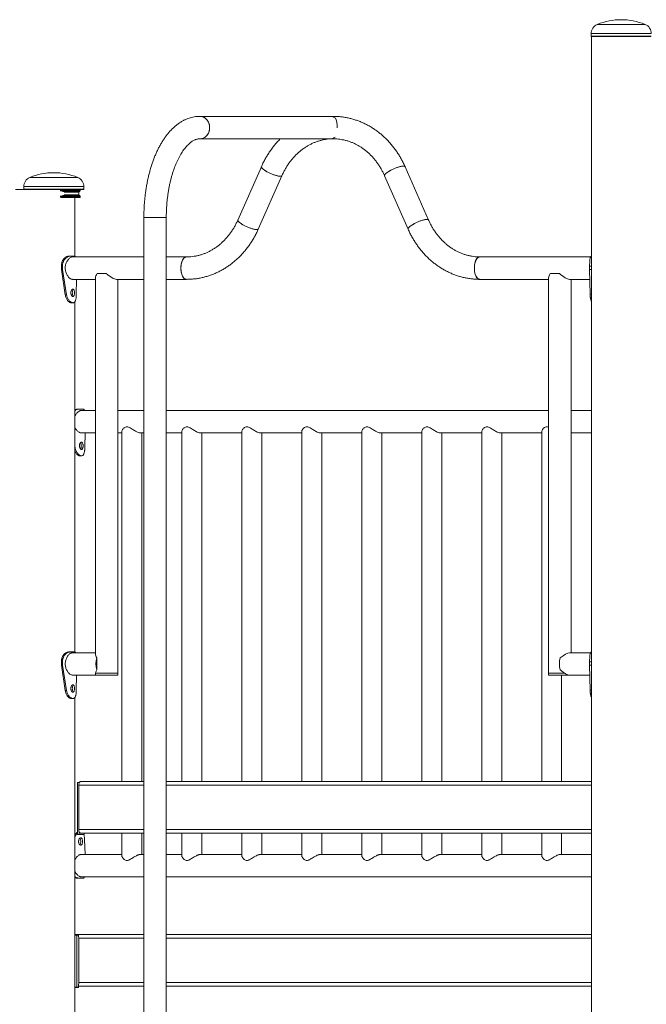
# Model space of a CAD drawing. Units: millimetres. Extents: x 0 to 2100, y 0 to 1488.
# Drawn here: x 792 to 886, y 304 to 452 of the extents above; entities that cross this region are included whole.
import ezdxf

# ---------------------------------------------------------------- set-up
doc = ezdxf.new("R2010")
doc.units = ezdxf.units.MM
doc.header["$LTSCALE"] = 50

msp = doc.modelspace()

# ---------------------------------------------------------------- linework, layer by layer
at = {"color": 8, "linetype": 'Continuous', "lineweight": 0}
for p, q in [((885.75, 451), (878.55, 451)), ((877.63, 449.61), (886.68, 449.61)), ((877.63, 449.21), (886.68, 449.21)), ((800.43, 428), (793.23, 428)), ((792.31, 426.61), (796.83, 426.61)), ((796.83, 426.61), (801.36, 426.61)), ((792.31, 426.21), (796.83, 426.21)), ((796.83, 426.21), (801.36, 426.21)), ((800.78, 426.11), (797.81, 426.11)), ((797.81, 425.96), (800.78, 425.96)), ((797.81, 425.16), (800.78, 425.16)), ((797.81, 425.01), (800.78, 425.01)), ((800.58, 425.76), (798.41, 425.76)), ((798.41, 425.36), (800.58, 425.36)), ((800.04, 387.36), (799.99, 387.36)), ((800.59, 336.61), (810.38, 336.61)), ((813.75, 336.61), (877.71, 336.61)), ((800.59, 329.98), (810.38, 329.98)), ((813.75, 329.98), (877.71, 329.98)), ((800.31, 314.16), (800.31, 314.06)), ((800.55, 313.61), (800.6, 313.61)), ((800.6, 313.61), (810.38, 313.61)), ((813.75, 313.61), (877.71, 313.61)), ((800.6, 306.98), (800.55, 306.98)), ((800.6, 306.98), (810.38, 306.98)), ((813.75, 306.98), (877.71, 306.98))]:
    msp.add_line(p, q, dxfattribs=at)
at = {"color": 7, "linetype": 'Continuous', "lineweight": 0}
for p, q in [((877.63, 449.61), (877.63, 449.21)), ((877.68, 449.16), (886.63, 449.16)), ((877.71, 449.16), (877.71, 184.16)), ((877.71, 449.16), (886.6, 449.16)), ((838.4, 437.17), (818.82, 437.17)), ((818.82, 433.8), (838.4, 433.8)), ((828.05, 429.61), (824.51, 421.59)), ((853.19, 421.59), (849.65, 429.61)), ((827.59, 420.23), (831.13, 428.25)), ((846.57, 428.25), (850.11, 420.23)), ((792.31, 426.61), (792.31, 426.21)), ((801.36, 426.21), (801.36, 426.61)), ((791.1, 426.16), (796.8, 426.16)), ((798.12, 425.86), (800.68, 425.86)), ((800.68, 425.26), (798.12, 425.26)), ((799.99, 416.15), (799.99, 424.96)), ((800.58, 425.36), (800.58, 425.76)), ((800.78, 425.96), (800.78, 426.11)), ((800.78, 425.01), (800.78, 425.16)), ((810.38, 421.99), (810.38, 184.19)), ((810.38, 421.99), (813.75, 421.99)), ((811.22, 421.99), (810.38, 421.99)), ((813.75, 421.99), (811.22, 421.99)), ((813.75, 184.19), (813.75, 421.99)), ((799.28, 416.16), (799.05, 416.16)), ((799.28, 416.16), (799.95, 416.16)), ((810.38, 416.04), (799.66, 416.04)), ((816.79, 416.04), (813.75, 416.04)), ((877.56, 416.04), (860.91, 416.04)), ((798.13, 414.66), (797.97, 414.66)), ((797.97, 414.16), (797.97, 414.66)), ((798.13, 414.16), (798.13, 414.66)), ((877.41, 414.66), (877.41, 414.16)), ((877.41, 414.66), (877.71, 414.66)), ((798.56, 410.36), (797.97, 414.16)), ((798.13, 414.16), (797.97, 414.16)), ((798.76, 410.36), (798.13, 414.16)), ((803.35, 413.57), (804.71, 413.57)), ((871.5, 413.57), (872.86, 413.57)), ((877.41, 414.16), (877.71, 414.16)), ((877.41, 414.16), (877.48, 410.43)), ((799.66, 412.67), (803.09, 412.67)), ((800.26, 412.67), (800.22, 410.43)), ((803.09, 412.9), (803.09, 356.32)), ((806.24, 412.67), (810.38, 412.67)), ((806.46, 353.47), (806.46, 412.67)), ((813.75, 412.67), (816.79, 412.67)), ((860.91, 412.67), (871.24, 412.67)), ((871.24, 412.9), (871.24, 353.47)), ((874.38, 412.67), (877.44, 412.67)), ((874.61, 356.54), (874.61, 412.67)), ((798.76, 410.36), (798.56, 410.36)), ((877.48, 410.43), (877.71, 410.43)), ((799.44, 409.16), (799.71, 409.16)), ((799.99, 356.65), (799.99, 409.32)), ((800.56, 393.16), (800.33, 393.16)), ((800.56, 393.16), (801.23, 393.16)), ((803.09, 392.96), (800.94, 392.96)), ((810.38, 392.96), (806.46, 392.96)), ((871.24, 392.96), (813.75, 392.96)), ((877.71, 392.96), (874.61, 392.96)), ((800.94, 389.59), (803.09, 389.59)), ((801.54, 389.59), (801.5, 387.43)), ((806.46, 389.59), (807.06, 389.59)), ((807.06, 389.77), (807.06, 337.16)), ((809.83, 389.59), (810.38, 389.59)), ((810.06, 337.16), (810.06, 389.59)), ((813.75, 389.59), (816.08, 389.59)), ((816.08, 389.77), (816.08, 337.16)), ((818.85, 389.59), (825.1, 389.59)), ((819.08, 337.16), (819.08, 389.59)), ((825.1, 389.77), (825.1, 337.16)), ((827.86, 389.59), (834.12, 389.59)), ((828.1, 337.16), (828.1, 389.59)), ((834.12, 389.77), (834.12, 337.16)), ((836.88, 389.59), (843.15, 389.59)), ((837.12, 337.16), (837.12, 389.59)), ((843.15, 389.77), (843.15, 337.16)), ((845.91, 389.59), (852.17, 389.59)), ((846.15, 337.16), (846.15, 389.59)), ((852.17, 389.77), (852.17, 337.16)), ((854.93, 389.59), (861.19, 389.59)), ((855.17, 337.16), (855.17, 389.59)), ((861.19, 389.77), (861.19, 337.16)), ((863.95, 389.59), (870.2, 389.59)), ((864.19, 337.16), (864.19, 389.59)), ((870.2, 389.77), (870.2, 337.16)), ((874.61, 389.59), (877.71, 389.59)), ((800.04, 387.36), (799.99, 387.66)), ((800.73, 386.16), (800.99, 386.16)), ((799.28, 356.66), (799.05, 356.66)), ((799.28, 356.66), (799.95, 356.66)), ((803.09, 356.54), (799.66, 356.54)), ((803.29, 354.86), (803.29, 355.76)), ((877.56, 356.54), (874.38, 356.54)), ((798.13, 355.16), (797.97, 355.16)), ((797.97, 354.66), (797.97, 355.16)), ((798.56, 350.86), (797.97, 354.66)), ((798.13, 354.66), (797.97, 354.66)), ((798.13, 354.66), (798.13, 355.16)), ((798.76, 350.86), (798.13, 354.66)), ((803.29, 353.96), (803.29, 354.86)), ((877.41, 355.16), (877.41, 354.66)), ((877.41, 355.16), (877.71, 355.16)), ((877.41, 354.66), (877.71, 354.66)), ((877.41, 354.66), (877.48, 350.93)), ((799.66, 353.17), (803.09, 353.17)), ((800.26, 353.17), (800.22, 350.93)), ((803.09, 353.4), (803.09, 353.17)), ((803.09, 353.17), (806.24, 353.17)), ((803.1, 353.47), (803.93, 353.47)), ((803.1, 353.47), (806.24, 353.47)), ((803.93, 353.47), (806.46, 353.47)), ((806.24, 353.47), (806.46, 353.47)), ((806.24, 353.17), (806.46, 353.17)), ((806.46, 353.17), (806.46, 353.47)), ((871.24, 353.47), (871.24, 353.17)), ((871.24, 353.47), (872.08, 353.47)), ((871.24, 353.47), (873.64, 353.47)), ((871.24, 353.17), (874.38, 353.17)), ((872.08, 353.47), (873.64, 353.47)), ((873.2, 337.16), (873.2, 353.17)), ((874.38, 353.17), (877.44, 353.17)), ((798.76, 350.86), (798.56, 350.86)), ((877.48, 350.93), (877.71, 350.93)), ((799.44, 349.66), (799.71, 349.66)), ((799.99, 184.19), (799.99, 349.82)), ((800.39, 329.21), (800.39, 337.01)), ((800.63, 337.01), (800.39, 337.01)), ((800.59, 329.98), (800.59, 336.61)), ((800.63, 336.92), (800.63, 337.01)), ((800.63, 337.01), (800.67, 337.01)), ((800.86, 337.16), (810.38, 337.16)), ((813.75, 337.16), (877.71, 337.16)), ((800.63, 329.21), (800.39, 329.21)), ((800.63, 329.21), (800.63, 329.67)), ((801.38, 329.21), (800.63, 329.21)), ((800.87, 329.43), (810.38, 329.43)), ((801.38, 329.21), (801.38, 329.43)), ((807.06, 329.43), (807.06, 326.05)), ((810.06, 326.23), (810.06, 329.43)), ((813.75, 329.43), (877.71, 329.43)), ((816.08, 329.43), (816.08, 326.05)), ((819.08, 326.23), (819.08, 329.43)), ((825.1, 329.43), (825.1, 326.05)), ((828.1, 326.23), (828.1, 329.43)), ((834.12, 329.43), (834.12, 326.05)), ((837.12, 326.23), (837.12, 329.43)), ((843.15, 329.43), (843.15, 326.05)), ((846.15, 326.23), (846.15, 329.43)), ((852.17, 329.43), (852.17, 326.05)), ((855.17, 326.23), (855.17, 329.43)), ((861.19, 329.43), (861.19, 326.05)), ((864.19, 326.23), (864.19, 329.43)), ((870.2, 329.43), (870.2, 326.05)), ((873.2, 326.23), (873.2, 329.43)), ((801.46, 328.46), (801.53, 326.23)), ((807.06, 326.23), (800.94, 326.23)), ((810.38, 326.23), (809.83, 326.23)), ((816.08, 326.23), (813.75, 326.23)), ((825.1, 326.23), (818.85, 326.23)), ((834.12, 326.23), (827.87, 326.23)), ((843.15, 326.23), (836.89, 326.23)), ((852.17, 326.23), (845.92, 326.23)), ((861.19, 326.23), (854.94, 326.23)), ((870.2, 326.23), (863.96, 326.23)), ((877.71, 326.23), (872.98, 326.23)), ((800.94, 322.86), (810.38, 322.86)), ((813.75, 322.86), (877.71, 322.86)), ((800.56, 322.66), (800.33, 322.66)), ((801.23, 322.66), (800.56, 322.66)), ((800.2, 314.16), (799.99, 314.16)), ((800.28, 314.06), (799.99, 314.06)), ((800.2, 314.06), (800.2, 314.16)), ((800.31, 314.16), (800.2, 314.16)), ((800.28, 306.26), (800.28, 314.06)), ((800.55, 314.06), (800.28, 314.06)), ((800.31, 314.16), (810.38, 314.16)), ((800.55, 313.91), (800.55, 314.06)), ((813.75, 314.16), (877.71, 314.16)), ((800.6, 313.62), (800.55, 313.62)), ((800.6, 306.98), (800.6, 313.61)), ((800.55, 306.26), (800.55, 306.69)), ((800.55, 306.43), (810.38, 306.43)), ((800.57, 306.43), (800.57, 306.21)), ((813.75, 306.43), (877.71, 306.43)), ((799.99, 306.26), (800.28, 306.26)), ((800.57, 306.21), (799.99, 306.21)), ((800.55, 306.26), (800.28, 306.26))]:
    msp.add_line(p, q, dxfattribs=at)
at = {"color": 7, "linetype": 'Continuous', "lineweight": 0, "flags": 128}
for points in [[(818.82, 437.17), (818.87, 437.17), (819.08, 437.15), (819.29, 437.08), (819.48, 436.99), (819.66, 436.86), (819.83, 436.7), (819.97, 436.52), (820.09, 436.31), (820.18, 436.09), (820.24, 435.86), (820.27, 435.61), (820.27, 435.37), (820.24, 435.12), (820.18, 434.89), (820.09, 434.66), (819.97, 434.46), (819.83, 434.28), (819.66, 434.12), (819.48, 433.99), (819.29, 433.89), (819.08, 433.83), (818.87, 433.81), (818.82, 433.8)], [(820.27, 435.49), (820.26, 435.73), (820.21, 435.97), (820.14, 436.2), (820.03, 436.42), (819.9, 436.61), (819.75, 436.78), (819.58, 436.93), (819.39, 437.04), (819.18, 437.12), (818.98, 437.16), (818.82, 437.17)], [(818.82, 433.8), (818.98, 433.81), (819.18, 433.86), (819.39, 433.94), (819.58, 434.05), (819.75, 434.19), (819.9, 434.37), (820.03, 434.56), (820.14, 434.77), (820.21, 435), (820.26, 435.24), (820.27, 435.49)], [(830.89, 428.17), (830.75, 428.18), (830.59, 428.2), (830.41, 428.24), (830.21, 428.3), (830, 428.37), (829.77, 428.45), (829.55, 428.54), (829.32, 428.64), (829.1, 428.74), (828.89, 428.85), (828.7, 428.96), (828.53, 429.07), (828.37, 429.18), (828.25, 429.28), (828.15, 429.38), (828.08, 429.47), (828.05, 429.54), (828.04, 429.6), (828.05, 429.61)], [(828.05, 429.61), (828.04, 429.57), (828.06, 429.5), (828.11, 429.42), (828.19, 429.33), (828.31, 429.23), (828.45, 429.13), (828.61, 429.02), (828.8, 428.91), (829, 428.8), (829.21, 428.69), (829.44, 428.59), (829.66, 428.49), (829.89, 428.4), (830.1, 428.33), (830.31, 428.27), (830.5, 428.22), (830.68, 428.19), (830.83, 428.17), (830.95, 428.17), (831.04, 428.19), (831.11, 428.22), (831.13, 428.25)], [(846.57, 428.25), (846.56, 428.3), (846.58, 428.37), (846.63, 428.45), (846.71, 428.54), (846.83, 428.64), (846.97, 428.74), (847.13, 428.85), (847.32, 428.96), (847.52, 429.07), (847.73, 429.18), (847.96, 429.28), (848.18, 429.38), (848.41, 429.47), (848.63, 429.54), (848.83, 429.6), (849.03, 429.65), (849.2, 429.68), (849.35, 429.7), (849.47, 429.7), (849.56, 429.68), (849.63, 429.65), (849.65, 429.61)], [(849.41, 429.7), (849.28, 429.69), (849.11, 429.67), (848.93, 429.63), (848.73, 429.57), (848.52, 429.5), (848.3, 429.42), (848.07, 429.33), (847.84, 429.23), (847.63, 429.13), (847.42, 429.02), (847.22, 428.91), (847.05, 428.8), (846.89, 428.69), (846.77, 428.59), (846.67, 428.49), (846.6, 428.4), (846.57, 428.33), (846.57, 428.27), (846.57, 428.25)], [(849.65, 429.61), (849.65, 429.63), (849.6, 429.67), (849.52, 429.69), (849.41, 429.7)], [(831.13, 428.25), (831.12, 428.24), (831.08, 428.2), (831, 428.18), (830.89, 428.17)], [(824.51, 421.59), (824.5, 421.55), (824.52, 421.48), (824.57, 421.4), (824.66, 421.31), (824.77, 421.21), (824.91, 421.11), (825.07, 421), (825.26, 420.89), (825.46, 420.78), (825.68, 420.67), (825.9, 420.56), (826.12, 420.47), (826.35, 420.38), (826.57, 420.31), (826.77, 420.25), (826.97, 420.2), (827.14, 420.17), (827.29, 420.15), (827.41, 420.15), (827.51, 420.17), (827.57, 420.2), (827.59, 420.23)], [(827.35, 420.15), (827.22, 420.16), (827.06, 420.18), (826.87, 420.22), (826.67, 420.28), (826.46, 420.35), (826.24, 420.43), (826.01, 420.52), (825.79, 420.62), (825.57, 420.72), (825.36, 420.83), (825.16, 420.94), (824.99, 421.05), (824.84, 421.16), (824.71, 421.26), (824.61, 421.36), (824.54, 421.45), (824.51, 421.52), (824.51, 421.58), (824.51, 421.59)], [(850.11, 420.23), (850.1, 420.28), (850.12, 420.35), (850.17, 420.43), (850.25, 420.52), (850.36, 420.62), (850.5, 420.72), (850.67, 420.83), (850.85, 420.94), (851.06, 421.05), (851.27, 421.16), (851.49, 421.26), (851.72, 421.36), (851.94, 421.45), (852.16, 421.52), (852.37, 421.58), (852.56, 421.63), (852.73, 421.66), (852.88, 421.68), (853.01, 421.68), (853.1, 421.66), (853.16, 421.63), (853.19, 421.59)], [(852.95, 421.68), (852.81, 421.67), (852.65, 421.65), (852.47, 421.61), (852.27, 421.55), (852.05, 421.48), (851.83, 421.4), (851.61, 421.31), (851.38, 421.21), (851.16, 421.11), (850.95, 421), (850.76, 420.89), (850.58, 420.78), (850.43, 420.67), (850.3, 420.56), (850.21, 420.47), (850.14, 420.38), (850.1, 420.31), (850.1, 420.25), (850.11, 420.23)], [(853.19, 421.59), (853.18, 421.61), (853.14, 421.65), (853.06, 421.67), (852.95, 421.68)], [(827.59, 420.23), (827.59, 420.22), (827.54, 420.18), (827.46, 420.16), (827.35, 420.15)], [(815.95, 414.36), (815.96, 414.6), (815.99, 414.85), (816.03, 415.07), (816.09, 415.29), (816.16, 415.48), (816.25, 415.65), (816.35, 415.8), (816.46, 415.91), (816.58, 415.99), (816.7, 416.03), (816.79, 416.04)], [(816.79, 416.04), (816.76, 416.04), (816.64, 416.02), (816.52, 415.95), (816.41, 415.86), (816.3, 415.73), (816.21, 415.57), (816.13, 415.39), (816.06, 415.18), (816.01, 414.96), (815.97, 414.73), (815.95, 414.48), (815.95, 414.24), (815.97, 413.99), (816.01, 413.76), (816.06, 413.53), (816.13, 413.33), (816.21, 413.15), (816.3, 412.99), (816.41, 412.86), (816.52, 412.76), (816.64, 412.7), (816.76, 412.68), (816.79, 412.67)], [(860.07, 414.36), (860.08, 414.6), (860.1, 414.85), (860.15, 415.07), (860.21, 415.29), (860.28, 415.48), (860.37, 415.65), (860.47, 415.8), (860.58, 415.91), (860.7, 415.99), (860.82, 416.03), (860.91, 416.04)], [(860.91, 416.04), (860.79, 416.03), (860.67, 415.97), (860.55, 415.89), (860.44, 415.76), (860.35, 415.61), (860.26, 415.44), (860.19, 415.24), (860.13, 415.02), (860.09, 414.79), (860.07, 414.54), (860.07, 414.3), (860.08, 414.05), (860.11, 413.82), (860.16, 413.59), (860.22, 413.38), (860.3, 413.19), (860.39, 413.03), (860.5, 412.89), (860.61, 412.79), (860.73, 412.71), (860.85, 412.68), (860.91, 412.67)], [(816.79, 412.67), (816.7, 412.68), (816.58, 412.73), (816.46, 412.81), (816.35, 412.92), (816.25, 413.06), (816.16, 413.24), (816.09, 413.43), (816.03, 413.64), (815.99, 413.87), (815.96, 414.11), (815.95, 414.36)], [(860.91, 412.67), (860.82, 412.68), (860.7, 412.73), (860.58, 412.81), (860.47, 412.92), (860.37, 413.06), (860.28, 413.24), (860.21, 413.43), (860.15, 413.64), (860.1, 413.87), (860.08, 414.11), (860.07, 414.36)], [(800.59, 336.61), (800.59, 336.72), (800.61, 336.82), (800.63, 336.92), (800.67, 337), (800.71, 337.07), (800.75, 337.12), (800.81, 337.15), (800.86, 337.16)], [(800.86, 329.43), (800.79, 329.45), (800.72, 329.51), (800.67, 329.59), (800.62, 329.71), (800.59, 329.84), (800.59, 329.98)]]:
    msp.add_lwpolyline(points, dxfattribs=at)
at = {"color": 7, "linetype": 'Continuous', "lineweight": 0}
for centre, radius, start, end in [((882.15, 442.28), 9.43, 67.5623, 112.4377), ((879.13, 449.61), 1.5, 112.4377, 180), ((885.18, 449.61), 1.5, 0, 67.5623), ((877.68, 449.21), 0.05, 180, 270), ((838.39, 435.85), 1.32, 53.4256, 89.6508), ((838.39, 435.12), 1.32, 270.3172, 304.1099), ((793.81, 426.61), 1.5, 112.4377, 180), ((796.83, 419.28), 9.43, 67.5623, 112.4377), ((799.86, 426.61), 1.5, 0, 67.5623), ((792.36, 426.21), 0.05, 180, 270), ((800.68, 425.76), 0.1, 90, 180), ((800.68, 425.36), 0.1, 180, 270), ((800.68, 425.96), 0.1, 270, 0), ((800.68, 425.16), 0.1, 0, 90), ((800.73, 425.01), 0.05, 270, 0), ((800.83, 426.11), 0.05, 90, 180), ((801.31, 426.21), 0.05, 270, 0), ((806.3, 354.86), 3.14, 163.3772, 196.6228), ((876, 354.86), 3.14, 163.3772, 196.6228), ((800.32, 313.61), 0.282, 359.627, 1.1183), ((799.64, 306.97), 0.96, 342.6729, 0.6626)]:
    msp.add_arc(centre, radius, start, end, dxfattribs=at)
for centre, major_axis, ratio, start_param, end_param in [((838.85, 435.49), (0, 1.69), 0.366025, 4.677321, 5.720259), ((804.78, 414.36), (1.63, 1.63), 0.267949, 2.317219, 2.879793), ((804.78, 414.36), (1.63, -1.63), 0.267949, 4.935213, 6.021386), ((872.92, 414.36), (1.63, 1.63), 0.267949, 2.317219, 2.879793), ((872.92, 414.36), (1.63, -1.63), 0.267949, 4.935213, 6.021386), ((804.78, 354.86), (1.63, -1.63), 0.267949, 3.403392, 3.887664), ((872.92, 354.86), (1.63, 1.63), 0.267949, 0.261799, 1.26967), ((804.78, 354.86), (1.63, 1.63), 0.267949, 2.395522, 2.879793), ((872.92, 354.86), (1.63, -1.63), 0.267949, 5.013515, 6.021386)]:
    msp.add_ellipse(centre, major_axis=major_axis, ratio=ratio, start_param=start_param, end_param=end_param, dxfattribs=at)
for points, knots in [([(818.82, 437.17), (818.73, 437.17), (818.51, 437.17), (818.16, 437.14), (817.76, 437.07), (817.37, 436.97), (816.98, 436.84), (816.6, 436.68), (816.22, 436.49), (815.85, 436.27), (815.48, 436.02), (815.12, 435.73), (814.77, 435.42), (814.42, 435.07), (814.09, 434.7), (813.77, 434.3), (813.45, 433.87), (813.16, 433.41), (812.87, 432.93), (812.6, 432.43), (812.35, 431.9), (812.1, 431.36), (811.88, 430.8), (811.67, 430.22), (811.47, 429.62), (811.29, 429.01), (811.13, 428.39), (810.98, 427.76), (810.85, 427.11), (810.73, 426.45), (810.63, 425.79), (810.55, 425.12), (810.48, 424.44), (810.43, 423.76), (810.4, 423.07), (810.38, 422.48), (810.38, 422.12), (810.38, 421.99)], [0, 0, 0, 0, 0.017011, 0.043407, 0.069828, 0.096368, 0.123119, 0.150161, 0.177565, 0.205383, 0.233643, 0.262351, 0.29149, 0.321012, 0.350858, 0.380956, 0.411234, 0.441625, 0.472072, 0.502523, 0.532947, 0.563323, 0.59364, 0.623892, 0.654079, 0.684202, 0.714265, 0.74427, 0.774226, 0.804135, 0.834006, 0.863843, 0.893651, 0.92344, 0.953211, 0.982972, 1, 1, 1, 1]), ([(849.65, 429.61), (849.6, 429.72), (849.47, 430.03), (849.22, 430.52), (848.91, 431.08), (848.58, 431.62), (848.22, 432.14), (847.84, 432.65), (847.44, 433.13), (847.02, 433.59), (846.58, 434.02), (846.12, 434.43), (845.64, 434.82), (845.15, 435.17), (844.65, 435.51), (844.13, 435.81), (843.6, 436.08), (843.05, 436.33), (842.5, 436.54), (841.94, 436.72), (841.38, 436.88), (840.8, 437), (840.23, 437.09), (839.65, 437.15), (839.07, 437.18), (838.66, 437.18), (838.46, 437.17), (838.44, 437.17)], [0, 0, 0, 0, 0.023606, 0.066333, 0.109054, 0.151754, 0.194428, 0.237075, 0.279688, 0.322263, 0.364794, 0.40728, 0.449719, 0.4921, 0.534429, 0.576699, 0.61891, 0.661062, 0.703158, 0.745202, 0.787193, 0.829138, 0.871046, 0.912922, 0.954774, 0.996609, 1, 1, 1, 1]), ([(813.75, 421.99), (813.75, 422.1), (813.75, 422.41), (813.77, 422.93), (813.8, 423.54), (813.84, 424.15), (813.9, 424.75), (813.98, 425.35), (814.06, 425.94), (814.17, 426.51), (814.28, 427.07), (814.41, 427.62), (814.55, 428.15), (814.7, 428.66), (814.87, 429.16), (815.04, 429.63), (815.22, 430.08), (815.42, 430.51), (815.62, 430.92), (815.82, 431.3), (816.03, 431.65), (816.25, 431.98), (816.47, 432.28), (816.69, 432.55), (816.91, 432.79), (817.12, 433.01), (817.34, 433.2), (817.55, 433.36), (817.76, 433.49), (817.97, 433.6), (818.17, 433.69), (818.37, 433.75), (818.57, 433.79), (818.72, 433.8), (818.8, 433.8), (818.82, 433.8)], [0, 0, 0, 0, 0.016498, 0.048094, 0.079683, 0.111256, 0.142807, 0.174328, 0.205811, 0.23725, 0.268635, 0.299958, 0.331213, 0.362392, 0.393484, 0.424482, 0.455381, 0.486174, 0.516854, 0.547423, 0.577883, 0.608239, 0.638509, 0.668719, 0.69891, 0.729123, 0.759436, 0.789962, 0.820864, 0.852368, 0.884794, 0.91859, 0.954363, 0.993677, 1, 1, 1, 1]), ([(830.91, 433.8), (830.81, 433.7), (830.56, 433.45), (830.18, 433.03), (829.79, 432.55), (829.41, 432.04), (829.06, 431.52), (828.73, 430.97), (828.42, 430.41), (828.2, 429.96), (828.08, 429.69), (828.05, 429.61)], [0, 0, 0, 0, 0.088127, 0.211456, 0.334925, 0.458511, 0.582213, 0.706016, 0.829912, 0.953888, 1, 1, 1, 1]), ([(831.13, 428.25), (831.17, 428.34), (831.28, 428.59), (831.49, 428.99), (831.75, 429.46), (832.04, 429.91), (832.35, 430.35), (832.67, 430.76), (833.02, 431.15), (833.38, 431.51), (833.76, 431.86), (834.15, 432.17), (834.56, 432.47), (834.98, 432.73), (835.41, 432.97), (835.85, 433.18), (836.31, 433.36), (836.77, 433.51), (837.24, 433.63), (837.71, 433.72), (838.19, 433.78), (838.66, 433.81), (839.15, 433.8), (839.63, 433.77), (840.1, 433.7), (840.58, 433.6), (841.05, 433.48), (841.51, 433.32), (841.96, 433.13), (842.4, 432.91), (842.84, 432.66), (843.26, 432.39), (843.66, 432.09), (844.06, 431.76), (844.43, 431.41), (844.79, 431.03), (845.13, 430.63), (845.45, 430.21), (845.76, 429.77), (846.04, 429.31), (846.29, 428.85), (846.47, 428.49), (846.55, 428.29), (846.57, 428.25)], [0, 0, 0, 0, 0.012372, 0.037137, 0.06191, 0.086702, 0.111516, 0.136358, 0.161234, 0.186149, 0.211111, 0.236124, 0.261198, 0.286337, 0.311545, 0.336829, 0.362189, 0.387627, 0.413138, 0.438717, 0.464355, 0.490038, 0.515751, 0.541477, 0.567192, 0.59288, 0.618523, 0.644112, 0.669636, 0.695089, 0.720467, 0.745772, 0.771006, 0.796171, 0.821273, 0.846319, 0.871312, 0.896262, 0.921172, 0.946049, 0.970896, 0.994377, 1, 1, 1, 1]), ([(794.38, 426.16), (794.38, 426.16), (794.5, 426.16), (794.77, 426.16), (795.22, 426.16), (795.73, 426.16), (796.28, 426.16), (796.65, 426.16), (796.83, 426.16)], [0, 0, 0, 0, 0.00082, 0.175211, 0.349576, 0.57263, 0.789577, 1, 1, 1, 1]), ([(796.83, 426.16), (797.01, 426.16), (797.38, 426.16), (797.94, 426.16), (798.44, 426.16), (798.89, 426.16), (799.29, 426.16), (799.66, 426.16), (800, 426.16), (800.31, 426.16), (800.58, 426.16), (800.81, 426.16), (801.02, 426.16), (801.18, 426.16), (801.29, 426.16), (801.3, 426.16), (801.31, 426.16)], [0, 0, 0, 0, 0.077633, 0.157673, 0.239952, 0.304284, 0.36861, 0.43431, 0.500003, 0.5657, 0.631392, 0.695725, 0.76005, 0.842337, 0.922374, 1, 1, 1, 1]), ([(797.96, 424.96), (798.06, 424.96), (798.29, 424.96), (798.63, 424.96), (798.97, 424.96), (799.29, 424.96), (799.59, 424.96), (799.86, 424.96), (800.1, 424.96), (800.3, 424.96), (800.48, 424.96), (800.62, 424.96), (800.71, 424.96), (800.73, 424.96), (800.73, 424.96)], [0, 0, 0, 0, 0.064461, 0.14365, 0.222825, 0.303693, 0.384557, 0.465423, 0.546284, 0.625474, 0.704648, 0.805935, 0.904451, 1, 1, 1, 1]), ([(824.51, 421.59), (824.47, 421.51), (824.36, 421.26), (824.16, 420.86), (823.89, 420.39), (823.6, 419.94), (823.3, 419.5), (822.97, 419.09), (822.63, 418.7), (822.26, 418.34), (821.89, 417.99), (821.49, 417.68), (821.08, 417.38), (820.66, 417.12), (820.23, 416.88), (819.79, 416.67), (819.34, 416.49), (818.88, 416.34), (818.41, 416.22), (817.93, 416.13), (817.46, 416.07), (817.08, 416.05), (816.85, 416.05), (816.79, 416.04)], [0, 0, 0, 0, 0.024745, 0.074276, 0.123822, 0.173406, 0.223033, 0.272718, 0.32247, 0.372299, 0.422222, 0.472252, 0.522397, 0.572674, 0.62309, 0.673657, 0.724378, 0.775252, 0.826275, 0.877433, 0.928708, 0.980074, 1, 1, 1, 1]), ([(860.91, 416.04), (860.83, 416.05), (860.6, 416.05), (860.2, 416.07), (859.72, 416.14), (859.25, 416.23), (858.78, 416.35), (858.32, 416.51), (857.86, 416.69), (857.42, 416.91), (856.98, 417.15), (856.56, 417.42), (856.15, 417.72), (855.76, 418.04), (855.38, 418.39), (855.02, 418.77), (854.67, 419.16), (854.35, 419.58), (854.04, 420.01), (853.76, 420.47), (853.5, 420.95), (853.31, 421.32), (853.21, 421.54), (853.19, 421.59)], [0, 0, 0, 0, 0.024403, 0.07585, 0.127284, 0.178669, 0.22997, 0.281165, 0.33223, 0.383156, 0.433933, 0.484566, 0.53505, 0.585399, 0.63562, 0.685724, 0.735726, 0.785636, 0.835466, 0.885228, 0.934932, 0.984587, 1, 1, 1, 1]), ([(816.79, 412.67), (816.9, 412.68), (817.21, 412.68), (817.71, 412.71), (818.28, 412.77), (818.86, 412.87), (819.43, 413), (819.99, 413.16), (820.55, 413.35), (821.1, 413.57), (821.63, 413.81), (822.16, 414.09), (822.67, 414.4), (823.18, 414.73), (823.66, 415.09), (824.13, 415.48), (824.59, 415.89), (825.02, 416.33), (825.44, 416.79), (825.83, 417.27), (826.21, 417.78), (826.56, 418.3), (826.9, 418.85), (827.2, 419.41), (827.43, 419.87), (827.56, 420.15), (827.59, 420.23)], [0, 0, 0, 0, 0.02471, 0.067814, 0.110918, 0.154031, 0.197162, 0.240318, 0.283508, 0.326741, 0.370015, 0.413343, 0.456723, 0.500159, 0.543651, 0.587201, 0.630805, 0.674464, 0.718174, 0.761929, 0.80573, 0.849571, 0.89345, 0.93736, 0.981299, 1, 1, 1, 1]), ([(850.11, 420.23), (850.16, 420.13), (850.29, 419.82), (850.54, 419.33), (850.85, 418.77), (851.18, 418.23), (851.54, 417.71), (851.92, 417.2), (852.32, 416.72), (852.74, 416.26), (853.18, 415.83), (853.64, 415.42), (854.12, 415.03), (854.61, 414.67), (855.11, 414.34), (855.63, 414.04), (856.16, 413.77), (856.71, 413.52), (857.26, 413.31), (857.82, 413.12), (858.38, 412.97), (858.96, 412.85), (859.53, 412.76), (860.11, 412.7), (860.57, 412.68), (860.84, 412.67), (860.91, 412.67)], [0, 0, 0, 0, 0.024326, 0.068356, 0.112382, 0.156384, 0.200361, 0.244308, 0.28822, 0.332095, 0.375924, 0.419708, 0.46344, 0.507116, 0.550736, 0.594294, 0.637795, 0.681233, 0.724614, 0.767937, 0.811212, 0.854437, 0.897623, 0.940775, 0.983904, 1, 1, 1, 1]), ([(797.97, 414.66), (797.97, 414.72), (797.97, 414.82), (797.99, 414.96), (798.02, 415.09), (798.07, 415.27), (798.16, 415.49), (798.31, 415.72), (798.48, 415.91), (798.66, 416.05), (798.86, 416.14), (798.98, 416.15), (799.05, 416.16)], [0, 0, 0, 0, 0.0726, 0.129489, 0.187002, 0.249597, 0.375345, 0.500278, 0.624317, 0.745668, 0.869315, 1, 1, 1, 1]), ([(798.13, 414.66), (798.13, 414.72), (798.14, 414.82), (798.15, 414.96), (798.18, 415.09), (798.24, 415.28), (798.34, 415.49), (798.49, 415.72), (798.68, 415.91), (798.87, 416.05), (799.08, 416.14), (799.21, 416.15), (799.28, 416.16)], [0, 0, 0, 0, 0.070265, 0.125376, 0.181243, 0.242267, 0.365706, 0.489815, 0.614598, 0.738119, 0.865126, 1, 1, 1, 1]), ([(798.55, 414.36), (798.55, 414.45), (798.56, 414.63), (798.61, 414.9), (798.7, 415.15), (798.81, 415.38), (798.95, 415.59), (799.11, 415.76), (799.27, 415.91), (799.43, 416), (799.57, 416.04), (799.63, 416.04), (799.66, 416.04)], [0, 0, 0, 0, 0.1011762, 0.2054168, 0.3065566, 0.4104236, 0.515662, 0.6237591, 0.7319466, 0.8435059, 0.9474014, 1, 1, 1, 1]), ([(799.95, 416.16), (799.97, 416.16), (800.01, 416.15), (800.06, 416.13), (800.1, 416.1), (800.13, 416.06), (800.14, 416.04)], [0, 0, 0, 0, 0.29195, 0.521439, 0.75297, 1, 1, 1, 1]), ([(877.71, 416.15), (877.7, 416.15), (877.68, 416.15), (877.64, 416.13), (877.6, 416.1), (877.55, 416.03), (877.5, 415.91), (877.46, 415.72), (877.43, 415.5), (877.42, 415.24), (877.41, 414.96), (877.41, 414.76), (877.41, 414.66)], [0, 0, 0, 0, 0.0268767, 0.0886976, 0.1510639, 0.2185606, 0.3528221, 0.4853808, 0.6137342, 0.7388869, 0.8660026, 1, 1, 1, 1]), ([(799.66, 412.68), (799.64, 412.68), (799.57, 412.67), (799.45, 412.72), (799.29, 412.8), (799.14, 412.92), (798.99, 413.08), (798.85, 413.28), (798.72, 413.52), (798.63, 413.78), (798.56, 414.07), (798.55, 414.26), (798.55, 414.36)], [0, 0, 0, 0, 0.046587, 0.150879, 0.250255, 0.352296, 0.455679, 0.561794, 0.669759, 0.780949, 0.888648, 1, 1, 1, 1]), ([(799.44, 409.16), (799.41, 409.16), (799.33, 409.17), (799.19, 409.23), (799.05, 409.34), (798.92, 409.48), (798.79, 409.67), (798.69, 409.87), (798.61, 410.11), (798.57, 410.28), (798.56, 410.36)], [0, 0, 0, 0, 0.1101398, 0.2352501, 0.3606763, 0.490632, 0.6186144, 0.7435726, 0.8694174, 1, 1, 1, 1]), ([(800.22, 410.43), (800.22, 410.37), (800.21, 410.25), (800.2, 410.09), (800.19, 409.91), (800.16, 409.72), (800.11, 409.53), (800.04, 409.37), (799.96, 409.25), (799.85, 409.18), (799.73, 409.15), (799.59, 409.17), (799.44, 409.23), (799.29, 409.34), (799.15, 409.48), (799.01, 409.66), (798.9, 409.87), (798.81, 410.11), (798.78, 410.28), (798.76, 410.36)], [0, 0, 0, 0, 0.0447543, 0.0850116, 0.1211979, 0.1829022, 0.244714, 0.3088183, 0.3713374, 0.4342054, 0.4993201, 0.5644688, 0.6274265, 0.6900985, 0.7544137, 0.8170897, 0.8775971, 0.937905, 1, 1, 1, 1]), ([(799.4, 410.66), (799.4, 410.62), (799.4, 410.55), (799.43, 410.41), (799.49, 410.26), (799.59, 410.13), (799.71, 410.1), (799.81, 410.13), (799.89, 410.26), (799.93, 410.41), (799.95, 410.55), (799.95, 410.66), (799.95, 410.77), (799.93, 410.91), (799.89, 411.06), (799.81, 411.18), (799.71, 411.22), (799.59, 411.18), (799.49, 411.06), (799.43, 410.91), (799.4, 410.77), (799.4, 410.7), (799.4, 410.66)], [0, 0, 0, 0, 0.031047, 0.060986, 0.122518, 0.185886, 0.249993, 0.314165, 0.377469, 0.439016, 0.468958, 0.5, 0.531112, 0.561081, 0.622535, 0.685931, 0.750008, 0.814201, 0.877482, 0.938954, 0.968913, 1, 1, 1, 1]), ([(799.56, 410.19), (799.58, 410.21), (799.63, 410.28), (799.66, 410.45), (799.68, 410.66), (799.66, 410.87), (799.63, 411.04), (799.58, 411.1), (799.56, 411.13)], [0, 0, 0, 0, 0.127604, 0.31339, 0.499928, 0.686763, 0.872275, 1, 1, 1, 1]), ([(877.48, 410.43), (877.48, 410.37), (877.49, 410.25), (877.5, 410.09), (877.52, 409.91), (877.54, 409.72), (877.59, 409.53), (877.65, 409.39), (877.69, 409.34), (877.71, 409.32)], [0, 0, 0, 0, 0.131188, 0.249191, 0.355263, 0.536139, 0.717321, 0.905236, 1, 1, 1, 1]), ([(799.99, 392.93), (800.05, 392.97), (800.17, 393.06), (800.36, 393.14), (800.5, 393.15), (800.56, 393.16)], [0, 0, 0, 0, 0.279963, 0.629182, 1, 1, 1, 1]), ([(799.99, 393.06), (800.04, 393.09), (800.16, 393.14), (800.26, 393.15), (800.33, 393.16)], [0, 0, 0, 0, 0.410096, 1, 1, 1, 1]), ([(800.94, 392.95), (800.92, 392.96), (800.85, 392.96), (800.73, 392.92), (800.58, 392.83), (800.42, 392.71), (800.27, 392.55), (800.13, 392.35), (800.04, 392.18), (800, 392.08), (799.99, 392.07)], [0, 0, 0, 0, 0.070006, 0.219516, 0.366008, 0.512541, 0.664925, 0.817313, 0.976745, 1, 1, 1, 1]), ([(801.23, 393.16), (801.26, 393.16), (801.3, 393.15), (801.34, 393.13), (801.39, 393.1), (801.43, 393.04), (801.45, 392.99), (801.46, 392.96)], [0, 0, 0, 0, 0.224158, 0.400362, 0.578113, 0.770505, 1, 1, 1, 1]), ([(799.99, 390.47), (800.03, 390.4), (800.1, 390.25), (800.23, 390.05), (800.39, 389.87), (800.55, 389.73), (800.72, 389.64), (800.85, 389.59), (800.92, 389.59), (800.94, 389.6)], [0, 0, 0, 0, 0.140575, 0.296073, 0.451571, 0.61175, 0.771891, 0.92574, 1, 1, 1, 1]), ([(809.86, 389.59), (809.84, 389.59), (809.76, 389.59), (809.55, 389.65), (809.27, 389.78), (808.99, 389.94), (808.74, 390.09), (808.47, 390.26), (808.22, 390.4), (807.96, 390.51), (807.7, 390.51), (807.5, 390.42), (807.34, 390.3), (807.22, 390.16), (807.13, 390.01), (807.08, 389.88), (807.06, 389.79), (807.06, 389.77), (807.06, 389.77)], [0, 0, 0, 0, 0.027979, 0.116512, 0.208869, 0.277863, 0.34883, 0.419492, 0.491993, 0.555953, 0.620628, 0.688723, 0.748639, 0.810035, 0.876359, 0.944113, 0.999416, 1, 1, 1, 1]), ([(818.88, 389.59), (818.86, 389.59), (818.77, 389.59), (818.57, 389.65), (818.29, 389.78), (818.01, 389.94), (817.75, 390.09), (817.49, 390.26), (817.23, 390.4), (816.97, 390.51), (816.72, 390.51), (816.52, 390.42), (816.36, 390.3), (816.24, 390.16), (816.15, 390.01), (816.1, 389.88), (816.07, 389.79), (816.08, 389.77), (816.08, 389.77)], [0, 0, 0, 0, 0.027979, 0.116512, 0.208861, 0.277854, 0.348822, 0.419494, 0.491994, 0.555954, 0.62063, 0.688724, 0.748641, 0.810036, 0.876358, 0.944112, 0.999414, 1, 1, 1, 1]), ([(827.89, 389.59), (827.87, 389.59), (827.79, 389.59), (827.58, 389.65), (827.3, 389.78), (827.03, 389.94), (826.77, 390.09), (826.51, 390.26), (826.25, 390.4), (825.99, 390.51), (825.74, 390.51), (825.53, 390.42), (825.38, 390.3), (825.26, 390.16), (825.16, 390.01), (825.11, 389.88), (825.09, 389.79), (825.1, 389.77), (825.1, 389.77)], [0, 0, 0, 0, 0.027979, 0.116519, 0.208868, 0.277861, 0.348829, 0.4195, 0.492, 0.55596, 0.620626, 0.68872, 0.748643, 0.810038, 0.876359, 0.944113, 0.999416, 1, 1, 1, 1]), ([(836.91, 389.59), (836.89, 389.59), (836.81, 389.59), (836.6, 389.65), (836.32, 389.78), (836.05, 389.94), (835.79, 390.09), (835.53, 390.26), (835.27, 390.4), (835.01, 390.51), (834.76, 390.51), (834.55, 390.42), (834.4, 390.3), (834.28, 390.16), (834.18, 390.01), (834.13, 389.88), (834.11, 389.79), (834.12, 389.77), (834.12, 389.77)], [0, 0, 0, 0, 0.027979, 0.116512, 0.20887, 0.277863, 0.348822, 0.419493, 0.491993, 0.555953, 0.620629, 0.688724, 0.748641, 0.810035, 0.876361, 0.944115, 0.999416, 1, 1, 1, 1]), ([(845.95, 389.59), (845.93, 389.59), (845.84, 389.59), (845.64, 389.65), (845.36, 389.78), (845.08, 389.94), (844.82, 390.09), (844.56, 390.26), (844.3, 390.4), (844.04, 390.51), (843.79, 390.51), (843.59, 390.42), (843.43, 390.3), (843.31, 390.16), (843.22, 390.01), (843.17, 389.88), (843.14, 389.79), (843.15, 389.77), (843.15, 389.77)], [0, 0, 0, 0, 0.027979, 0.116513, 0.208862, 0.277855, 0.348823, 0.419495, 0.491995, 0.555956, 0.620632, 0.688718, 0.748642, 0.810037, 0.876359, 0.944113, 0.999416, 1, 1, 1, 1]), ([(854.96, 389.59), (854.94, 389.59), (854.86, 389.59), (854.65, 389.65), (854.37, 389.78), (854.1, 389.94), (853.84, 390.09), (853.58, 390.26), (853.32, 390.4), (853.06, 390.51), (852.81, 390.51), (852.6, 390.42), (852.45, 390.3), (852.33, 390.16), (852.23, 390.01), (852.18, 389.88), (852.16, 389.79), (852.17, 389.77), (852.17, 389.77)], [0, 0, 0, 0, 0.0279778, 0.1165185, 0.2088677, 0.277861, 0.348829, 0.4195005, 0.491991, 0.5559513, 0.6206271, 0.6887217, 0.7486388, 0.8100333, 0.8763578, 0.9441131, 0.9994157, 1, 1, 1, 1]), ([(863.98, 389.59), (863.96, 389.59), (863.88, 389.59), (863.67, 389.65), (863.39, 389.78), (863.12, 389.94), (862.86, 390.09), (862.6, 390.26), (862.34, 390.4), (862.08, 390.51), (861.83, 390.51), (861.62, 390.42), (861.47, 390.3), (861.35, 390.16), (861.25, 390.01), (861.2, 389.88), (861.18, 389.79), (861.19, 389.77), (861.19, 389.77)], [0, 0, 0, 0, 0.027985, 0.116518, 0.208866, 0.277859, 0.348827, 0.419498, 0.491998, 0.555958, 0.620634, 0.68872, 0.748642, 0.810037, 0.876358, 0.944112, 0.999416, 1, 1, 1, 1]), ([(871.24, 390.44), (871.19, 390.46), (871.06, 390.51), (870.84, 390.51), (870.64, 390.42), (870.48, 390.3), (870.36, 390.16), (870.27, 390.01), (870.22, 389.88), (870.2, 389.79), (870.2, 389.77), (870.2, 389.77)], [0, 0, 0, 0, 0.076027, 0.210605, 0.352281, 0.476969, 0.604721, 0.742723, 0.883707, 0.998784, 1, 1, 1, 1]), ([(800.68, 387.66), (800.68, 387.62), (800.69, 387.55), (800.71, 387.41), (800.77, 387.26), (800.88, 387.13), (800.99, 387.1), (801.1, 387.13), (801.17, 387.26), (801.22, 387.41), (801.23, 387.55), (801.24, 387.66), (801.23, 387.77), (801.22, 387.91), (801.17, 388.06), (801.1, 388.18), (800.99, 388.22), (800.88, 388.18), (800.77, 388.06), (800.71, 387.91), (800.69, 387.77), (800.68, 387.7), (800.68, 387.66)], [0, 0, 0, 0, 0.031047, 0.060986, 0.122512, 0.185887, 0.249988, 0.314165, 0.377465, 0.439011, 0.468953, 0.499996, 0.531108, 0.561077, 0.622531, 0.685927, 0.750003, 0.814195, 0.877486, 0.938953, 0.968914, 1, 1, 1, 1]), ([(800.85, 387.19), (800.86, 387.21), (800.91, 387.28), (800.95, 387.45), (800.96, 387.66), (800.95, 387.87), (800.91, 388.04), (800.86, 388.1), (800.85, 388.13)], [0, 0, 0, 0, 0.1275764, 0.313375, 0.4999133, 0.6867522, 0.8722578, 1, 1, 1, 1]), ([(800.72, 386.16), (800.69, 386.16), (800.61, 386.17), (800.48, 386.23), (800.34, 386.34), (800.2, 386.49), (800.08, 386.65), (800.02, 386.78), (799.99, 386.84)], [0, 0, 0, 0, 0.1532689, 0.3273689, 0.5019126, 0.6827654, 0.8608677, 1, 1, 1, 1]), ([(801.5, 387.43), (801.5, 387.37), (801.5, 387.25), (801.49, 387.09), (801.47, 386.91), (801.44, 386.72), (801.39, 386.53), (801.32, 386.37), (801.24, 386.25), (801.13, 386.18), (801.01, 386.15), (800.87, 386.17), (800.72, 386.23), (800.57, 386.34), (800.43, 386.48), (800.29, 386.66), (800.18, 386.87), (800.09, 387.11), (800.06, 387.28), (800.04, 387.36)], [0, 0, 0, 0, 0.044749, 0.085006, 0.121192, 0.182901, 0.244708, 0.308816, 0.371336, 0.434204, 0.499322, 0.564466, 0.627424, 0.690095, 0.754413, 0.817091, 0.877599, 0.937903, 1, 1, 1, 1]), ([(797.97, 355.16), (797.97, 355.22), (797.97, 355.32), (797.99, 355.46), (798.02, 355.59), (798.07, 355.77), (798.16, 355.99), (798.31, 356.22), (798.48, 356.41), (798.66, 356.55), (798.86, 356.64), (798.98, 356.65), (799.05, 356.66)], [0, 0, 0, 0, 0.072605, 0.129489, 0.187002, 0.249602, 0.375341, 0.500278, 0.624317, 0.745669, 0.869313, 1, 1, 1, 1]), ([(798.13, 355.16), (798.13, 355.22), (798.14, 355.32), (798.15, 355.46), (798.18, 355.59), (798.24, 355.78), (798.34, 355.99), (798.49, 356.22), (798.68, 356.41), (798.87, 356.55), (799.08, 356.64), (799.21, 356.65), (799.28, 356.66)], [0, 0, 0, 0, 0.07027, 0.125376, 0.181243, 0.242272, 0.365702, 0.489815, 0.614598, 0.738119, 0.865125, 1, 1, 1, 1]), ([(799.66, 356.54), (799.62, 356.54), (799.52, 356.53), (799.37, 356.46), (799.21, 356.36), (799.06, 356.21), (798.91, 356.02), (798.78, 355.8), (798.67, 355.55), (798.59, 355.28), (798.55, 355), (798.55, 354.72), (798.59, 354.45), (798.66, 354.19), (798.76, 353.96), (798.88, 353.74), (799.03, 353.54), (799.19, 353.38), (799.35, 353.26), (799.51, 353.19), (799.62, 353.17), (799.66, 353.17), (799.66, 353.18)], [0, 0, 0, 0, 0.0507131, 0.1029458, 0.1536424, 0.2057195, 0.2581979, 0.3120973, 0.3662105, 0.4220111, 0.4740505, 0.5277724, 0.5771694, 0.6279536, 0.6782866, 0.7299214, 0.7832081, 0.837995, 0.8918382, 0.9474057, 0.9986528, 1, 1, 1, 1]), ([(799.95, 356.66), (799.97, 356.66), (800.01, 356.65), (800.06, 356.63), (800.1, 356.6), (800.13, 356.56), (800.14, 356.54)], [0, 0, 0, 0, 0.291951, 0.52144, 0.75297, 1, 1, 1, 1]), ([(877.71, 356.65), (877.7, 356.65), (877.68, 356.65), (877.64, 356.63), (877.6, 356.6), (877.55, 356.53), (877.5, 356.41), (877.46, 356.22), (877.43, 356), (877.42, 355.74), (877.41, 355.46), (877.41, 355.26), (877.41, 355.16)], [0, 0, 0, 0, 0.026877, 0.088698, 0.151064, 0.218561, 0.35282, 0.485385, 0.613734, 0.738887, 0.866003, 1, 1, 1, 1]), ([(799.44, 349.66), (799.41, 349.66), (799.33, 349.67), (799.19, 349.73), (799.05, 349.84), (798.92, 349.98), (798.79, 350.17), (798.69, 350.37), (798.61, 350.61), (798.57, 350.78), (798.56, 350.86)], [0, 0, 0, 0, 0.11014, 0.23525, 0.360677, 0.490636, 0.618614, 0.743573, 0.869423, 1, 1, 1, 1]), ([(800.22, 350.93), (800.22, 350.87), (800.21, 350.75), (800.2, 350.59), (800.19, 350.41), (800.16, 350.22), (800.11, 350.03), (800.04, 349.87), (799.96, 349.75), (799.85, 349.68), (799.73, 349.65), (799.59, 349.67), (799.44, 349.73), (799.29, 349.84), (799.15, 349.98), (799.01, 350.16), (798.9, 350.37), (798.81, 350.61), (798.78, 350.78), (798.76, 350.86)], [0, 0, 0, 0, 0.0447492, 0.0850067, 0.1211932, 0.1828978, 0.24471, 0.3088147, 0.3713353, 0.434203, 0.499318, 0.5644669, 0.627425, 0.6900973, 0.7544144, 0.8170888, 0.8775966, 0.9379073, 1, 1, 1, 1]), ([(799.4, 351.16), (799.4, 351.12), (799.4, 351.05), (799.43, 350.91), (799.49, 350.76), (799.59, 350.63), (799.71, 350.6), (799.81, 350.63), (799.89, 350.76), (799.93, 350.91), (799.95, 351.05), (799.95, 351.16), (799.95, 351.27), (799.93, 351.41), (799.89, 351.56), (799.81, 351.68), (799.71, 351.72), (799.59, 351.68), (799.49, 351.56), (799.43, 351.41), (799.4, 351.27), (799.4, 351.2), (799.4, 351.16)], [0, 0, 0, 0, 0.031044, 0.060982, 0.122514, 0.185882, 0.249989, 0.31416, 0.377464, 0.439008, 0.468954, 0.499999, 0.531111, 0.561077, 0.622531, 0.685927, 0.750004, 0.814196, 0.877479, 0.938951, 0.96891, 1, 1, 1, 1]), ([(799.56, 350.69), (799.58, 350.71), (799.63, 350.78), (799.66, 350.95), (799.68, 351.16), (799.66, 351.37), (799.63, 351.54), (799.58, 351.6), (799.56, 351.63)], [0, 0, 0, 0, 0.127599, 0.313377, 0.499936, 0.686761, 0.872275, 1, 1, 1, 1]), ([(877.48, 350.93), (877.48, 350.87), (877.49, 350.75), (877.5, 350.59), (877.52, 350.41), (877.54, 350.22), (877.59, 350.03), (877.65, 349.89), (877.69, 349.84), (877.71, 349.82)], [0, 0, 0, 0, 0.131174, 0.249179, 0.355253, 0.536131, 0.717316, 0.905234, 1, 1, 1, 1]), ([(799.99, 329.21), (800.01, 329.23), (800.07, 329.32), (800.18, 329.44), (800.3, 329.55), (800.37, 329.58), (800.39, 329.59)], [0, 0, 0, 0, 0.1348407, 0.5023279, 0.8571082, 1, 1, 1, 1]), ([(799.99, 328.82), (800, 328.83), (800.04, 328.93), (800.12, 329.1), (800.25, 329.28), (800.34, 329.37), (800.39, 329.42)], [0, 0, 0, 0, 0.07885, 0.398476, 0.718652, 1, 1, 1, 1]), ([(801.16, 328.16), (801.16, 328.2), (801.16, 328.27), (801.14, 328.41), (801.09, 328.56), (801.01, 328.68), (800.89, 328.72), (800.77, 328.68), (800.66, 328.56), (800.59, 328.41), (800.57, 328.27), (800.56, 328.16), (800.57, 328.05), (800.59, 327.91), (800.66, 327.76), (800.77, 327.63), (800.89, 327.6), (801.01, 327.63), (801.09, 327.76), (801.14, 327.91), (801.16, 328.05), (801.16, 328.12), (801.16, 328.16)], [0, 0, 0, 0, 0.031044, 0.060982, 0.122511, 0.185883, 0.249987, 0.31416, 0.377461, 0.439006, 0.468951, 0.499997, 0.53111, 0.561074, 0.622529, 0.685921, 0.750006, 0.81419, 0.877479, 0.938951, 0.96891, 1, 1, 1, 1]), ([(800.88, 328.16), (800.88, 328.23), (800.88, 328.37), (800.83, 328.55), (800.78, 328.62), (800.75, 328.65)], [0, 0, 0, 0, 0.354822, 0.708159, 1, 1, 1, 1]), ([(801.35, 329.21), (801.36, 329.19), (801.39, 329.11), (801.42, 328.94), (801.45, 328.71), (801.46, 328.54), (801.46, 328.46)], [0, 0, 0, 0, 0.103386, 0.399995, 0.69562, 1, 1, 1, 1]), ([(800.75, 327.67), (800.76, 327.68), (800.79, 327.71), (800.83, 327.79), (800.88, 327.94), (800.88, 328.09), (800.88, 328.16)], [0, 0, 0, 0, 0.107991, 0.290534, 0.644158, 1, 1, 1, 1]), ([(800.94, 326.22), (800.92, 326.23), (800.85, 326.23), (800.73, 326.19), (800.58, 326.1), (800.42, 325.98), (800.27, 325.82), (800.13, 325.62), (800.04, 325.45), (800, 325.35), (799.99, 325.34)], [0, 0, 0, 0, 0.070005, 0.219512, 0.366003, 0.512541, 0.664923, 0.81731, 0.976744, 1, 1, 1, 1]), ([(807.06, 326.05), (807.06, 326.05), (807.06, 326.01), (807.08, 325.92), (807.15, 325.77), (807.26, 325.62), (807.4, 325.46), (807.59, 325.35), (807.81, 325.3), (808.01, 325.34), (808.2, 325.41), (808.4, 325.52), (808.65, 325.67), (808.91, 325.83), (809.16, 325.97), (809.36, 326.08), (809.54, 326.16), (809.68, 326.2), (809.79, 326.23), (809.84, 326.23), (809.86, 326.23)], [0, 0, 0, 0, 0.005661, 0.072071, 0.14038, 0.208534, 0.278197, 0.347487, 0.40512, 0.462927, 0.506154, 0.550487, 0.6265, 0.704637, 0.766543, 0.830021, 0.878709, 0.928691, 0.977445, 1, 1, 1, 1]), ([(816.08, 326.05), (816.08, 326.05), (816.08, 326.01), (816.1, 325.92), (816.17, 325.77), (816.28, 325.62), (816.42, 325.46), (816.61, 325.35), (816.82, 325.3), (817.03, 325.34), (817.22, 325.41), (817.42, 325.52), (817.67, 325.67), (817.93, 325.83), (818.17, 325.97), (818.38, 326.08), (818.55, 326.16), (818.7, 326.2), (818.81, 326.23), (818.86, 326.23), (818.88, 326.23)], [0, 0, 0, 0, 0.00566, 0.072072, 0.140378, 0.208536, 0.278192, 0.347484, 0.405124, 0.462921, 0.506147, 0.55049, 0.626493, 0.70463, 0.766535, 0.830013, 0.87871, 0.928691, 0.977444, 1, 1, 1, 1]), ([(825.1, 326.05), (825.1, 326.05), (825.09, 326.01), (825.12, 325.92), (825.19, 325.77), (825.29, 325.62), (825.44, 325.46), (825.62, 325.35), (825.84, 325.3), (826.05, 325.34), (826.24, 325.41), (826.44, 325.52), (826.69, 325.67), (826.95, 325.83), (827.19, 325.97), (827.39, 326.08), (827.57, 326.16), (827.72, 326.2), (827.83, 326.23), (827.88, 326.23), (827.89, 326.23)], [0, 0, 0, 0, 0.0056618, 0.0720709, 0.14038, 0.208534, 0.278196, 0.3474804, 0.4051214, 0.4629284, 0.5061547, 0.5504876, 0.6265006, 0.704628, 0.7665429, 0.830021, 0.8787085, 0.9286913, 0.9774443, 1, 1, 1, 1]), ([(834.12, 326.05), (834.12, 326.05), (834.11, 326.01), (834.14, 325.92), (834.2, 325.77), (834.31, 325.62), (834.46, 325.46), (834.64, 325.35), (834.86, 325.3), (835.07, 325.34), (835.25, 325.41), (835.46, 325.52), (835.7, 325.67), (835.97, 325.83), (836.21, 325.97), (836.41, 326.08), (836.59, 326.16), (836.74, 326.2), (836.85, 326.23), (836.9, 326.23), (836.91, 326.23)], [0, 0, 0, 0, 0.005661, 0.072071, 0.140379, 0.208533, 0.278196, 0.347487, 0.405119, 0.462926, 0.506152, 0.550495, 0.626499, 0.704635, 0.766542, 0.83002, 0.878707, 0.928698, 0.977444, 1, 1, 1, 1]), ([(843.15, 326.05), (843.15, 326.05), (843.15, 326.01), (843.17, 325.92), (843.24, 325.77), (843.35, 325.62), (843.49, 325.46), (843.67, 325.35), (843.89, 325.3), (844.1, 325.34), (844.29, 325.41), (844.49, 325.52), (844.74, 325.67), (845, 325.83), (845.24, 325.97), (845.45, 326.08), (845.62, 326.16), (845.77, 326.2), (845.88, 326.23), (845.93, 326.23), (845.95, 326.23)], [0, 0, 0, 0, 0.00566, 0.0720705, 0.1403786, 0.2085327, 0.2781959, 0.3474796, 0.4051207, 0.4629185, 0.5061445, 0.5504872, 0.6265004, 0.7046277, 0.766534, 0.8300122, 0.8787082, 0.9286911, 0.9774442, 1, 1, 1, 1]), ([(852.17, 326.05), (852.17, 326.05), (852.16, 326.01), (852.19, 325.92), (852.25, 325.77), (852.36, 325.62), (852.51, 325.46), (852.69, 325.35), (852.91, 325.3), (853.12, 325.34), (853.3, 325.41), (853.51, 325.52), (853.75, 325.67), (854.02, 325.83), (854.26, 325.97), (854.46, 326.08), (854.64, 326.16), (854.79, 326.2), (854.9, 326.23), (854.95, 326.23), (854.96, 326.23)], [0, 0, 0, 0, 0.005661, 0.072071, 0.14038, 0.208533, 0.278196, 0.347487, 0.405119, 0.462927, 0.506153, 0.550486, 0.626499, 0.704627, 0.766542, 0.830021, 0.878708, 0.928691, 0.977444, 1, 1, 1, 1]), ([(861.19, 326.05), (861.19, 326.05), (861.18, 326.01), (861.21, 325.92), (861.27, 325.77), (861.38, 325.62), (861.53, 325.46), (861.71, 325.35), (861.93, 325.3), (862.14, 325.34), (862.32, 325.41), (862.53, 325.52), (862.77, 325.67), (863.04, 325.83), (863.28, 325.97), (863.48, 326.08), (863.66, 326.16), (863.81, 326.2), (863.92, 326.23), (863.97, 326.23), (863.98, 326.23)], [0, 0, 0, 0, 0.0056605, 0.0720709, 0.14038, 0.2085341, 0.2781962, 0.3474798, 0.4051208, 0.4629186, 0.5061548, 0.5504878, 0.6265009, 0.7046283, 0.7665433, 0.8300221, 0.8787096, 0.9286924, 0.9774455, 1, 1, 1, 1]), ([(870.2, 326.05), (870.2, 326.05), (870.2, 326.01), (870.23, 325.92), (870.29, 325.77), (870.4, 325.62), (870.55, 325.46), (870.73, 325.35), (870.95, 325.3), (871.15, 325.34), (871.34, 325.41), (871.55, 325.52), (871.79, 325.67), (872.05, 325.83), (872.3, 325.97), (872.5, 326.08), (872.68, 326.16), (872.82, 326.2), (872.93, 326.23), (872.98, 326.23), (873, 326.23)], [0, 0, 0, 0, 0.0056605, 0.0720709, 0.14038, 0.2085341, 0.2781962, 0.3474798, 0.4051208, 0.4629186, 0.5061548, 0.5504878, 0.6265009, 0.7046283, 0.7665433, 0.8300221, 0.8787096, 0.9286924, 0.9774455, 1, 1, 1, 1]), ([(799.99, 323.74), (800.03, 323.67), (800.1, 323.52), (800.23, 323.32), (800.39, 323.14), (800.55, 323), (800.72, 322.91), (800.85, 322.86), (800.92, 322.86), (800.94, 322.87)], [0, 0, 0, 0, 0.140581, 0.296078, 0.451575, 0.611752, 0.77189, 0.925741, 1, 1, 1, 1]), ([(800.56, 322.66), (800.53, 322.66), (800.46, 322.67), (800.36, 322.69), (800.26, 322.72), (800.14, 322.78), (800.05, 322.85), (799.99, 322.89)], [0, 0, 0, 0, 0.205269, 0.366613, 0.529374, 0.705563, 1, 1, 1, 1]), ([(800.33, 322.66), (800.29, 322.66), (800.23, 322.67), (800.14, 322.69), (800.06, 322.72), (800.01, 322.74), (799.99, 322.75)], [0, 0, 0, 0, 0.3263663, 0.5831785, 0.8429729, 1, 1, 1, 1]), ([(801.46, 322.86), (801.45, 322.83), (801.42, 322.75), (801.35, 322.68), (801.27, 322.67), (801.23, 322.66)], [0, 0, 0, 0, 0.214683, 0.595548, 1, 1, 1, 1]), ([(800.46, 314.06), (800.45, 314.08), (800.4, 314.15), (800.34, 314.15), (800.31, 314.16)], [0, 0, 0, 0, 0.33395, 1, 1, 1, 1]), ([(800.6, 313.62), (800.59, 313.69), (800.59, 313.79), (800.55, 313.88), (800.54, 313.9)], [0, 0, 0, 0, 0.697179, 1, 1, 1, 1])]:
    msp.add_open_spline(points, degree=3, knots=knots, dxfattribs=at)

doc.saveas('drawing.dxf')
